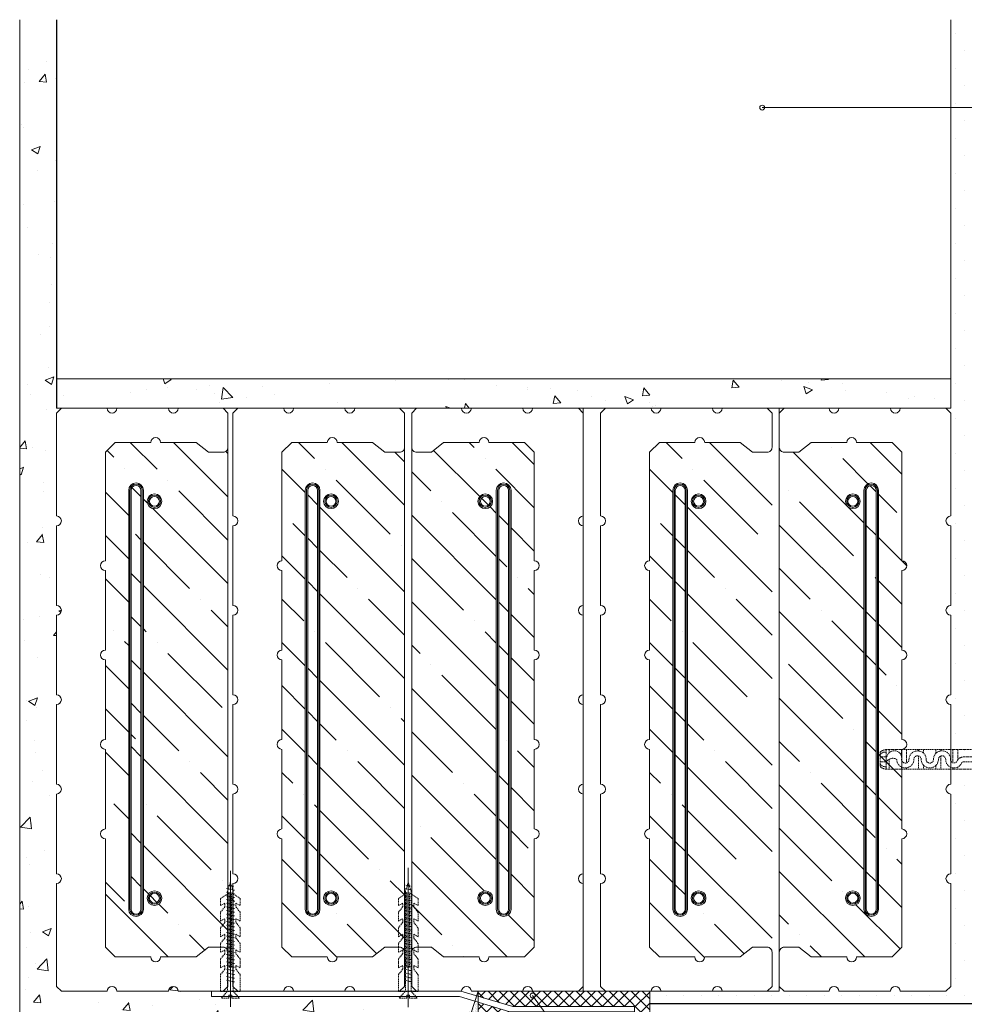
# Model space of a CAD drawing. Units: inches. Extents: x 6243 to 8343, y -33 to 2937.
# Drawn here: x 7025 to 7411, y 2185 to 2586 of the extents above; entities that cross this region are included whole.
import ezdxf

# ---------------------------------------------------------------- set-up
doc = ezdxf.new("R2010")
doc.units = ezdxf.units.IN
doc.header["$MEASUREMENT"] = 0
doc.linetypes.add('DASHED', pattern=[0.75, 0.5, -0.25])
doc.layers.add('Layer1', color=7, linetype='Continuous', lineweight=30)
doc.layers.add('Layer3', color=7, linetype='Continuous', lineweight=18)

msp = doc.modelspace()

# ---------------------------------------------------------------- hatches: boundary and pattern name
at = {"layer": 'Layer3'}
h = msp.add_hatch(dxfattribs=at)
h.set_pattern_fill('AR-CONC', color=256, scale=0.2, style=0)
h.set_pattern_definition([(50, (8342.686, 5567.01), (36.43693, -3.18782), [3.81, -41.91]), (355, (8342.686, 5567.01), (-7.04857, 38.21133), [3.048, -33.528]), (100.451, (8345.722, 5566.746), (29.3885, 35.02334), [3.238, -35.618]), (46.1842, (8342.686, 5577.17), (54.2158, -8.40847), [5.715, -62.865]), (96.6356, (8347.204, 5576.47), (47.48085, 49.4851), [4.857, -53.427]), (351.184, (8342.686, 5577.17), (47.4809, 49.485), [4.572, -50.292]), (21, (8347.766, 5574.63), (30.32298, -20.4531), [3.81, -41.91]), (326, (8347.766, 5574.63), (12.3604, 36.8376), [3.048, -33.528]), (71.4514, (8350.293, 5572.927), (42.6833, 16.38457), [3.238, -35.618]), (37.5, (8342.686, 5567.011), (0.61772, 16.91101), [0, -33.1216, 0, -34.036, 0, -33.655]), (7.5, (8342.686, 5567.011), (13.36393, 20.036115), [0, -19.4056, 0, -32.3596, 0, -12.827]), (327.5, (8331.357, 5567.011), (27.11812, -1.14575), [0, -12.7, 0, -39.624, 0, -52.578]), (317.5, (8326.277, 5567.011), (29.62584, 5.0853), [0, -16.51, 0, -26.3144, 0, -37.338])])
h.paths.add_polyline_path([(7040.04, 2270.41, 1), (7040.04, 2274.41), (7040.04, 2306.91, 1), (7040.04, 2310.91), (7040.04, 2343.41, 1), (7040.04, 2347.41), (7040.04, 2377.41), (7040.04, 2379.91, 1), (7040.04, 2383.91), (7040.04, 2386.41), (7040.04, 2425.91), (7042.04, 2427.91), (7040.04, 2427.91), (7040.04, 2439.91), (7040.04, 2586.47), (7025.04, 2586.47), (7025.04, 2174.91), (7207.2, 2174.91), (7210.81, 2185.84), (7204.53, 2187.75), (7186.69, 2187.75), (7187.26, 2187.1), (7184.16, 2187.1), (7184.16, 2187.75), (7183.02, 2187.75), (7183.02, 2187.1), (7179.92, 2187.08), (7180.5, 2187.75), (7114.11, 2187.75), (7114.68, 2187.1), (7111.57, 2187.1), (7111.57, 2187.75), (7110.43, 2187.75), (7110.43, 2187.1), (7107.34, 2187.08), (7107.92, 2187.75), (7103.32, 2187.75), (7103.32, 2189.91), (7089.71, 2189.91, 1), (7085.71, 2189.91), (7064.71, 2189.91, 1), (7060.71, 2189.91), (7042.04, 2189.91), (7040.04, 2191.91), (7040.04, 2233.91, 1), (7040.04, 2237.91)])
h = msp.add_hatch(dxfattribs=at)
h.set_pattern_fill('DOTS', color=256, scale=4.5, style=0)
h.set_pattern_definition([(0, (8342.686, 5567.011), (3.571875, 7.14375), [0, -7.14375])])
h.paths.add_polyline_path([(7416.17, 2586.47), (7405.04, 2586.47), (7405.04, 2439.91), (7405.04, 2427.91), (7403.04, 2427.91), (7405.04, 2425.91), (7405.04, 2386.41), (7405.04, 2383.91, 1), (7405.04, 2379.91), (7405.04, 2377.41), (7405.04, 2347.41, 1), (7405.04, 2343.41), (7405.04, 2310.91, 1), (7405.04, 2306.91), (7405.04, 2274.41, 1), (7405.04, 2270.41), (7405.04, 2237.91, 1), (7405.04, 2233.91), (7405.04, 2191.91), (7403.04, 2189.91), (7384.36, 2189.91, 1), (7380.36, 2189.91), (7359.37, 2189.91, 1), (7355.37, 2189.91), (7337.04, 2189.91), (7335.04, 2191.91), (7335.04, 2189.91), (7282.16, 2189.91), (7282.16, 2184.91), (7416.17, 2184.91)])
h = msp.add_hatch(dxfattribs=at)
h.set_pattern_fill('AR-CONC', color=256, scale=0.2, style=0)
h.set_pattern_definition([(50, (8362.686, 5567.01), (36.43693, -3.18782), [3.81, -41.91]), (355, (8362.686, 5567.01), (-7.04857, 38.21133), [3.048, -33.528]), (100.451, (8365.722, 5566.746), (29.3885, 35.02334), [3.238, -35.618]), (46.1842, (8362.686, 5577.17), (54.2158, -8.40847), [5.715, -62.865]), (96.6356, (8367.204, 5576.47), (47.48085, 49.4851), [4.857, -53.427]), (351.184, (8362.686, 5577.17), (47.4809, 49.485), [4.572, -50.292]), (21, (8367.766, 5574.63), (30.32298, -20.4531), [3.81, -41.91]), (326, (8367.766, 5574.63), (12.3604, 36.8376), [3.048, -33.528]), (71.4514, (8370.293, 5572.927), (42.6833, 16.38457), [3.238, -35.618]), (37.5, (8362.686, 5567.011), (0.61772, 16.91101), [0, -33.1216, 0, -34.036, 0, -33.655]), (7.5, (8362.686, 5567.011), (13.36393, 20.036115), [0, -19.4056, 0, -32.3596, 0, -12.827]), (327.5, (8351.357, 5567.011), (27.11812, -1.14575), [0, -12.7, 0, -39.624, 0, -52.578]), (317.5, (8346.277, 5567.011), (29.62584, 5.0853), [0, -16.51, 0, -26.3144, 0, -37.338])])
h.paths.add_polyline_path([(7551.17, 2586.47), (7536.17, 2586.47), (7536.17, 2184.91), (7536.17, 2144.91), (7312.16, 2144.91), (7312.16, 2142.91), (7304.16, 2142.91), (7304.16, 2131.91), (7312.16, 2131.91), (7312.16, 2129.91), (7536.46, 2129.91), (7536.46, 2141.21), (7537.46, 2141.21), (7537.46, 2141.71), (7536.96, 2141.71), (7536.96, 2123.59, 1), (7539.21, 2123.59), (7539.21, 2124.91), (7551.17, 2124.91)])
at = {"layer": 'Layer3', "linetype": 'Continuous'}
h = msp.add_hatch(dxfattribs=at)
h.set_pattern_fill('AR-CONC', color=256, scale=0.2, style=0)
h.set_pattern_definition([(130, (8155.517, 2697.617), (-36.4369, -3.1878), [3.81, -41.91]), (185, (8155.517, 2697.617), (7.0486, 38.2113), [3.048, -33.528]), (79.549, (8152.48, 2697.35), (-29.3885, 35.0233), [3.238, -35.618]), (133.816, (8155.517, 2707.777), (-54.2158, -8.4085), [5.715, -62.865]), (83.3644, (8151, 2707.076), (-47.4808, 49.485), [4.857, -53.427]), (188.816, (8155.517, 2707.777), (-47.481, 49.485), [4.572, -50.292]), (159, (8150.437, 2705.237), (-30.323, -20.4531), [3.81, -41.91]), (214, (8150.437, 2705.237), (-12.3604, 36.8376), [3.048, -33.528]), (108.5486, (8147.91, 2703.532), (-42.6833, 16.3846), [3.238, -35.618]), (142.5, (8155.517, 2697.617), (-0.61772, 16.91101), [0, -33.1216, 0, -34.036, 0, -33.655]), (172.5, (8155.517, 2697.617), (-13.36393, 20.03611), [0, -19.4056, 0, -32.3596, 0, -12.827]), (212.5, (8166.845, 2697.617), (-27.11812, -1.14575), [0, -12.7, 0, -39.624, 0, -52.578]), (222.5, (8171.925, 2697.617), (-29.62584, 5.0853), [0, -16.51, 0, -26.3144, 0, -37.338])])
h.paths.add_polyline_path([(7040.04, 2427.91), (7040.04, 2439.91), (7405.04, 2439.91), (7405.04, 2427.91)])
h = msp.add_hatch(dxfattribs=at)
h.set_pattern_fill('DOTS', color=256, scale=10, angle=90, style=0)
h.set_pattern_definition([(90, (6672.7608, 2155.5783), (-0.625, 0.3125), [0, -0.625])])
h.paths.add_polyline_path([(7207.2, 2174.91), (7212.16, 2172.72), (7212.16, 2174.91), (7212.16, 2189.91)])
at = {"layer": 'Layer3'}
h = msp.add_hatch(dxfattribs=at)
h.set_pattern_fill('ANSI37', color=256, angle=90, style=0)
h.set_pattern_definition([(135, (8342.6858, 5567.0113), (-2.245064, -2.245064), []), (225, (8342.6858, 5567.0113), (2.245064, -2.245064), [])])
h.paths.add_polyline_path([(7282.16, 2189.91), (7220.16, 2189.91), (7212.16, 2189.91), (7212.16, 2187.81), (7226.3, 2183.64), (7276, 2183.64), (7276, 2181.48), (7243.76, 2181.48), (7243.76, 2176.51), (7243.83, 2176.31), (7244.01, 2176.15), (7244.22, 2176.09), (7249.86, 2176.09), (7249.86, 2178.59), (7253.29, 2178.59), (7254.16, 2177.09), (7254.16, 2176.09), (7252.36, 2176.09), (7252.36, 2171.39), (7270.66, 2171.39), (7270.66, 2176.09), (7269.26, 2176.09), (7269.26, 2177.09), (7270.12, 2178.59), (7273.16, 2178.59), (7273.16, 2171.39), (7279.16, 2171.39), (7279.16, 2176.09), (7277.66, 2176.09), (7277.66, 2179.09), (7282.16, 2179.09), (7282.16, 2184.91), (7282.16, 2184.91)])
h.paths.add_polyline_path([(7237.84, 2181.48), (7225.1, 2181.48), (7212.16, 2185.43), (7212.16, 2179.09), (7216.66, 2179.09), (7216.66, 2176.09), (7215.16, 2176.09), (7215.16, 2171.39), (7221.16, 2171.39), (7221.16, 2178.59), (7224.19, 2178.59), (7225.06, 2177.09), (7225.06, 2176.09), (7223.66, 2176.09), (7223.66, 2171.39), (7229.16, 2171.39), (7229.16, 2178.59), (7232.19, 2178.59), (7233.06, 2177.09), (7233.06, 2176.09), (7237.38, 2176.09), (7237.59, 2176.15), (7237.77, 2176.31), (7237.84, 2176.51)], flags=16)

# ---------------------------------------------------------------- linework, layer by layer
at = {"layer": 'Layer1'}
for p, q in [((7040.04, 2586.47), (7040.04, 2439.91)), ((7040.04, 2439.91), (7040.04, 2427.91)), ((7282.16, 2184.91), (7516.17, 2184.91))]:
    msp.add_line(p, q, dxfattribs=at)
at = {"layer": 'Layer3'}
for p, q in [((7025.04, 2586.47), (7025.04, 2174.91)), ((7405.04, 2586.47), (7405.04, 2439.91)), ((7573.32, 2550.59), (7328.06, 2550.59)), ((7405.04, 2439.91), (7040.04, 2439.91)), ((7405.04, 2439.91), (7040.04, 2439.91)), ((7405.04, 2427.91), (7405.04, 2439.91)), ((7241.51, 2435.81), (7241.51, 2435.81)), ((7405.04, 2427.91), (7040.04, 2427.91)), ((7255.04, 2189.91), (7255.04, 2427.91)), ((7255.04, 2427.91), (7335.04, 2427.91)), ((7335.04, 2189.91), (7335.04, 2427.91)), ((7081.09, 2402.96), (7070.14, 2413.91)), ((7110.04, 2391.69), (7087.81, 2413.91)), ((7110.04, 2411.91), (7110.04, 2205.91)), ((7145.35, 2407.38), (7138.81, 2413.91)), ((7182.08, 2388.32), (7156.49, 2413.91)), ((7182.08, 2411.91), (7182.08, 2205.91)), ((7185.04, 2411.91), (7185.04, 2205.91)), ((7210.51, 2411.8), (7208.4, 2413.91)), ((7235.04, 2404.95), (7226.08, 2413.91)), ((7295.35, 2407.38), (7288.81, 2413.91)), ((7332.08, 2388.32), (7306.49, 2413.91)), ((7335.04, 2411.91), (7335.04, 2205.91)), ((7356.49, 2411.8), (7356.49, 2411.8)), ((7385.04, 2400.93), (7372.06, 2413.91)), ((7063.41, 2407.87), (7060.71, 2410.58)), ((7110.04, 2409.36), (7109.15, 2410.25)), ((7182.08, 2406), (7178.17, 2409.91)), ((7212.77, 2391.87), (7193.97, 2410.66)), ((7214.93, 2407.38), (7214.93, 2407.38)), ((7369.54, 2381.07), (7340.7, 2409.91)), ((7371.2, 2397.09), (7360.91, 2407.38)), ((7067.83, 2403.45), (7067.83, 2403.45)), ((7141.58, 2393.47), (7132.08, 2402.96)), ((7149.77, 2402.96), (7149.77, 2402.96)), ((7192.84, 2394.12), (7185.04, 2401.92)), ((7235.04, 2387.27), (7219.35, 2402.96)), ((7291.58, 2393.47), (7282.08, 2402.96)), ((7299.77, 2402.96), (7299.77, 2402.96)), ((7074.54, 2391.83), (7070.86, 2395.51)), ((7085.51, 2398.54), (7085.51, 2398.54)), ((7176.28, 2376.44), (7154.19, 2398.54)), ((7326.28, 2376.44), (7304.19, 2398.54)), ((7374.54, 2393.75), (7371.96, 2396.33)), ((7069.54, 2384.07), (7060.04, 2393.57)), ((7069.54, 2394.41), (7069.54, 2223.41)), ((7070.04, 2394.41), (7070.04, 2223.41)), ((7070.54, 2394.41), (7070.54, 2223.41)), ((7074.54, 2223.41), (7074.54, 2394.41)), ((7075.04, 2223.41), (7075.04, 2394.41)), ((7075.54, 2223.41), (7075.54, 2394.41)), ((7110.04, 2374.01), (7089.93, 2394.12)), ((7141.58, 2394.41), (7141.58, 2223.41)), ((7142.08, 2394.41), (7142.08, 2223.41)), ((7142.58, 2394.41), (7142.58, 2223.41)), ((7146.58, 2388.47), (7142.58, 2392.47)), ((7146.58, 2223.41), (7146.58, 2394.41)), ((7147.08, 2223.41), (7147.08, 2394.41)), ((7147.58, 2223.41), (7147.58, 2394.41)), ((7216.29, 2388.35), (7213.48, 2391.16)), ((7219.54, 2223.41), (7219.54, 2394.41)), ((7220.04, 2223.41), (7220.04, 2394.41)), ((7220.54, 2223.41), (7220.54, 2394.41)), ((7224.54, 2394.41), (7224.54, 2223.41)), ((7225.04, 2394.41), (7225.04, 2223.41)), ((7225.54, 2394.41), (7225.54, 2223.41)), ((7291.58, 2394.41), (7291.58, 2223.41)), ((7292.08, 2394.41), (7292.08, 2223.41)), ((7292.58, 2394.41), (7292.58, 2223.41)), ((7296.58, 2388.47), (7292.58, 2392.47)), ((7296.58, 2223.41), (7296.58, 2394.41)), ((7297.08, 2223.41), (7297.08, 2394.41)), ((7297.58, 2223.41), (7297.58, 2394.41)), ((7338.82, 2394.12), (7338.82, 2394.12)), ((7369.54, 2223.41), (7369.54, 2394.41)), ((7370.04, 2223.41), (7370.04, 2394.41)), ((7370.54, 2223.41), (7370.54, 2394.41)), ((7374.54, 2394.41), (7374.54, 2223.41)), ((7375.04, 2394.41), (7375.04, 2223.41)), ((7375.54, 2394.41), (7375.54, 2223.41)), ((7383.01, 2385.28), (7375.54, 2392.75)), ((7077.11, 2389.26), (7075.54, 2390.83)), ((7182.08, 2352.96), (7147.58, 2387.47)), ((7197.26, 2389.7), (7197.26, 2389.7)), ((7219.54, 2385.09), (7217, 2387.64)), ((7332.08, 2352.96), (7297.58, 2387.47)), ((7365.33, 2367.6), (7343.23, 2389.7)), ((7110.04, 2356.33), (7079.39, 2386.98)), ((7132.09, 2385.28), (7132.09, 2385.28)), ((7219.54, 2349.74), (7185.04, 2384.24)), ((7219.54, 2367.42), (7201.68, 2385.28)), ((7224.54, 2380.09), (7220.54, 2384.09)), ((7282.09, 2385.28), (7282.09, 2385.28)), ((7141.58, 2375.79), (7136.51, 2380.86)), ((7291.58, 2375.79), (7286.51, 2380.86)), ((7369.54, 2345.72), (7335.04, 2380.22)), ((7374.54, 2376.07), (7370.54, 2380.07)), ((7069.54, 2366.39), (7060.04, 2375.89)), ((7074.54, 2374.16), (7072.25, 2376.44)), ((7235.04, 2369.6), (7225.54, 2379.09)), ((7094.35, 2354.35), (7075.54, 2373.16)), ((7146.58, 2370.79), (7142.58, 2374.79)), ((7180.7, 2372.02), (7180.7, 2372.02)), ((7296.58, 2370.79), (7292.58, 2374.79)), ((7387.04, 2363.58), (7375.54, 2375.07)), ((7141.58, 2358.11), (7132.08, 2367.61)), ((7158.61, 2358.76), (7147.58, 2369.79)), ((7291.58, 2358.11), (7282.08, 2367.61)), ((7308.61, 2358.76), (7297.58, 2369.79)), ((7206.1, 2345.51), (7185.04, 2366.56)), ((7223.77, 2363.18), (7220.54, 2366.42)), ((7074.54, 2356.48), (7070.54, 2360.48)), ((7347.65, 2349.93), (7335.04, 2362.54)), ((7069.54, 2348.72), (7060.04, 2358.21)), ((7110.04, 2320.98), (7075.54, 2355.48)), ((7146.58, 2353.11), (7142.58, 2357.11)), ((7228.19, 2358.76), (7228.19, 2358.76)), ((7296.58, 2353.11), (7292.58, 2357.11)), ((7374.54, 2358.39), (7374.17, 2358.76)), ((7385.04, 2347.9), (7375.54, 2357.39)), ((7182.08, 2317.61), (7147.58, 2352.11)), ((7163.03, 2354.35), (7163.03, 2354.35)), ((7235.04, 2351.92), (7232.61, 2354.35)), ((7332.08, 2317.61), (7297.58, 2352.11)), ((7313.03, 2354.35), (7313.03, 2354.35)), ((7098.77, 2349.93), (7098.77, 2349.93)), ((7140.93, 2341.09), (7132.08, 2349.93)), ((7182.08, 2335.29), (7167.45, 2349.93)), ((7219.54, 2314.38), (7185.04, 2348.89)), ((7224.54, 2344.74), (7220.54, 2348.74)), ((7290.93, 2341.09), (7282.08, 2349.93)), ((7332.08, 2335.29), (7317.45, 2349.93)), ((7110.04, 2338.65), (7103.19, 2345.51)), ((7235.04, 2334.24), (7225.54, 2343.74)), ((7369.54, 2310.36), (7335.04, 2344.86)), ((7352.07, 2345.51), (7352.07, 2345.51)), ((7374.54, 2340.72), (7370.54, 2344.72)), ((7074.54, 2338.8), (7070.54, 2342.8)), ((7210.51, 2341.09), (7210.51, 2341.09)), ((7369.54, 2328.04), (7356.49, 2341.09)), ((7385.04, 2330.22), (7375.54, 2339.72)), ((7063.41, 2337.16), (7063.41, 2337.16)), ((7076.67, 2336.67), (7075.54, 2337.8)), ((7145.35, 2336.67), (7145.35, 2336.67)), ((7219.54, 2332.06), (7214.93, 2336.67)), ((7295.35, 2336.67), (7295.35, 2336.67)), ((7069.54, 2331.04), (7067.83, 2332.74)), ((7081.09, 2332.25), (7081.09, 2332.25)), ((7141.58, 2322.76), (7132.08, 2332.25)), ((7171.86, 2310.15), (7149.77, 2332.25)), ((7188.42, 2327.83), (7185.04, 2331.21)), ((7224.54, 2327.06), (7220.54, 2331.06)), ((7291.58, 2322.76), (7282.08, 2332.25)), ((7321.86, 2310.15), (7299.77, 2332.25)), ((7107.61, 2305.73), (7085.51, 2327.83)), ((7374.54, 2323.04), (7370.54, 2327.04)), ((7069.54, 2313.36), (7060.04, 2322.86)), ((7074.54, 2321.12), (7070.54, 2325.12)), ((7192.84, 2323.41), (7192.84, 2323.41)), ((7235.04, 2316.56), (7225.54, 2326.06)), ((7360.91, 2301.31), (7338.82, 2323.41)), ((7110.04, 2285.62), (7075.54, 2320.12)), ((7146.58, 2317.76), (7142.58, 2321.76)), ((7219.35, 2296.89), (7197.26, 2318.99)), ((7296.58, 2317.76), (7292.58, 2321.76)), ((7378.59, 2318.99), (7375.54, 2322.04)), ((7182.08, 2282.25), (7147.58, 2316.76)), ((7332.08, 2282.25), (7297.58, 2316.76)), ((7141.58, 2305.08), (7132.09, 2314.57)), ((7219.54, 2279.03), (7185.04, 2313.53)), ((7224.54, 2309.38), (7220.54, 2313.38)), ((7291.58, 2305.08), (7282.09, 2314.57)), ((7383.01, 2314.57), (7383.01, 2314.57)), ((7074.54, 2303.45), (7070.54, 2307.45)), ((7235.04, 2298.89), (7225.54, 2308.38)), ((7369.54, 2275.01), (7335.04, 2309.51)), ((7374.54, 2305.36), (7370.54, 2309.36)), ((7069.54, 2295.68), (7060.04, 2305.18)), ((7146.58, 2300.08), (7142.58, 2304.08)), ((7176.28, 2305.73), (7176.28, 2305.73)), ((7296.58, 2300.08), (7292.58, 2304.08)), ((7385.04, 2294.86), (7375.54, 2304.36)), ((7089.93, 2288.05), (7075.54, 2302.45)), ((7154.19, 2292.47), (7147.58, 2299.08)), ((7182.08, 2299.93), (7180.7, 2301.31)), ((7304.19, 2292.47), (7297.58, 2299.08)), ((7141.58, 2287.4), (7132.08, 2296.9)), ((7201.68, 2279.21), (7185.04, 2295.85)), ((7291.58, 2287.4), (7282.08, 2296.9)), ((7365.33, 2296.89), (7365.33, 2296.89)), ((7072.25, 2292.97), (7070.54, 2294.68)), ((7223.77, 2292.47), (7223.77, 2292.47)), ((7343.23, 2283.63), (7335.04, 2291.83)), ((7374.54, 2287.68), (7370.54, 2291.68)), ((7069.54, 2278.01), (7060.04, 2287.5)), ((7074.54, 2285.77), (7070.54, 2289.77)), ((7158.61, 2288.05), (7158.61, 2288.05)), ((7235.04, 2281.21), (7228.19, 2288.05)), ((7308.61, 2288.05), (7308.61, 2288.05)), ((7385.04, 2277.19), (7375.54, 2286.68)), ((7110.04, 2250.27), (7075.54, 2284.77)), ((7094.35, 2283.63), (7094.35, 2283.63)), ((7146.58, 2282.4), (7142.58, 2286.4)), ((7182.08, 2264.58), (7163.03, 2283.63)), ((7296.58, 2282.4), (7292.58, 2286.4)), ((7332.08, 2264.58), (7313.03, 2283.63)), ((7110.04, 2267.94), (7098.77, 2279.21)), ((7136.51, 2274.8), (7132.08, 2279.22)), ((7182.08, 2246.9), (7147.58, 2281.4)), ((7286.51, 2274.8), (7282.08, 2279.22)), ((7332.08, 2246.9), (7297.58, 2281.4)), ((7347.65, 2279.21), (7347.65, 2279.21)), ((7219.54, 2243.67), (7185.04, 2278.18)), ((7206.1, 2274.8), (7206.1, 2274.8)), ((7224.54, 2274.03), (7220.54, 2278.03)), ((7369.54, 2257.33), (7352.07, 2274.8)), ((7235.04, 2263.53), (7225.54, 2273.03)), ((7369.54, 2239.65), (7335.04, 2274.15)), ((7374.54, 2270.01), (7370.54, 2274.01)), ((7140.93, 2270.38), (7140.93, 2270.38)), ((7219.54, 2261.35), (7210.51, 2270.38)), ((7290.93, 2270.38), (7290.93, 2270.38)), ((7385.04, 2259.51), (7375.54, 2269.01)), ((7069.54, 2260.33), (7063.41, 2266.45)), ((7076.67, 2265.96), (7076.67, 2265.96)), ((7146.58, 2264.72), (7145.35, 2265.96)), ((7167.45, 2243.86), (7147.58, 2263.72)), ((7296.58, 2264.72), (7295.35, 2265.96)), ((7317.45, 2243.86), (7297.58, 2263.72)), ((7103.19, 2239.44), (7081.09, 2261.54)), ((7141.58, 2252.04), (7132.08, 2261.54)), ((7224.54, 2256.35), (7220.54, 2260.35)), ((7291.58, 2252.04), (7282.08, 2261.54)), ((7188.42, 2257.12), (7188.42, 2257.12)), ((7232.61, 2248.28), (7225.54, 2255.35)), ((7356.49, 2235.02), (7335.04, 2256.48)), ((7374.17, 2252.7), (7370.54, 2256.33)), ((7074.54, 2250.41), (7070.54, 2254.41)), ((7146.58, 2247.04), (7142.58, 2251.04)), ((7214.65, 2230.89), (7192.84, 2252.7)), ((7296.58, 2247.04), (7292.58, 2251.04)), ((7110.04, 2214.91), (7075.54, 2249.41)), ((7378.59, 2248.28), (7378.59, 2248.28)), ((7141.58, 2234.37), (7132.08, 2243.87)), ((7182.08, 2211.54), (7147.58, 2246.04)), ((7223.95, 2203.91), (7185.04, 2242.82)), ((7224.54, 2238.67), (7220.54, 2242.67)), ((7291.58, 2234.37), (7282.08, 2243.87)), ((7332.08, 2211.54), (7297.58, 2246.04)), ((7385.04, 2241.83), (7383.01, 2243.86)), ((7111.01, 2239.08), (7111.01, 2183.55)), ((7171.86, 2239.44), (7171.86, 2239.44)), ((7183.59, 2240.29), (7183.59, 2183.42)), ((7369.92, 2203.91), (7335.04, 2238.8)), ((7374.54, 2234.65), (7370.54, 2238.65)), ((7067.83, 2226.68), (7060.04, 2234.47)), ((7074.54, 2232.73), (7070.54, 2236.73)), ((7107.61, 2235.02), (7107.61, 2235.02)), ((7182.08, 2229.22), (7176.28, 2235.02)), ((7235.04, 2228.18), (7225.54, 2237.67)), ((7077.6, 2229.67), (7075.54, 2231.73)), ((7146.58, 2229.37), (7142.58, 2233.37)), ((7296.58, 2229.37), (7292.58, 2233.37)), ((7360.91, 2230.6), (7360.91, 2230.6)), ((7385.04, 2224.15), (7375.54, 2233.65)), ((7085.68, 2203.91), (7060.04, 2229.55)), ((7081.07, 2226.2), (7078.32, 2228.95)), ((7112.71, 2226.53), (7110.87, 2228.37)), ((7085.51, 2221.76), (7081.79, 2225.48)), ((7154.57, 2203.7), (7132.08, 2226.19)), ((7197.26, 2212.92), (7185.04, 2225.14)), ((7219.35, 2226.18), (7219.35, 2226.18)), ((7304.57, 2203.7), (7282.08, 2226.19)), ((7365.54, 2225.98), (7365.33, 2226.18)), ((7384.32, 2207.19), (7366.32, 2225.2)), ((7154.19, 2221.76), (7154.19, 2221.76)), ((7235.04, 2210.5), (7224.44, 2221.09)), ((7304.19, 2221.76), (7304.19, 2221.76)), ((7338.82, 2217.34), (7335.04, 2221.12)), ((7089.93, 2217.34), (7089.93, 2217.34)), ((7170.73, 2205.22), (7158.61, 2217.34)), ((7320.73, 2205.22), (7308.61, 2217.34)), ((7100.55, 2206.72), (7094.35, 2212.92)), ((7343.23, 2212.92), (7343.23, 2212.92)), ((7132.09, 2208.5), (7132.08, 2208.51)), ((7185.42, 2207.08), (7185.04, 2207.46)), ((7201.68, 2208.5), (7201.68, 2208.5)), ((7282.09, 2208.5), (7282.08, 2208.51)), ((7352.25, 2203.91), (7347.65, 2208.5)), ((7136.51, 2204.08), (7136.51, 2204.08)), ((7206.27, 2203.91), (7206.1, 2204.08)), ((7286.51, 2204.08), (7286.51, 2204.08)), ((7212.16, 2189.91), (7207.2, 2174.91)), ((7212.16, 2174.91), (7212.16, 2189.91)), ((7212.16, 2174.91), (7212.16, 2189.91)), ((7212.16, 2172.72), (7212.16, 2189.91)), ((7220.16, 2189.91), (7282.16, 2189.91)), ((7234.36, 2188.19), (7347.87, 2031.81)), ((7335.04, 2189.91), (7255.04, 2189.91)), ((7282.16, 2179.09), (7282.16, 2189.91)), ((7282.16, 2164.91), (7282.16, 2184.91))]:
    msp.add_line(p, q, dxfattribs=at)
at = {"layer": 'Layer3', "linetype": 'DASHED'}
for p, q in [((7376.17, 2287.55), (7376.17, 2281.55)), ((7522.17, 2288.59), (7378.67, 2288.55)), ((7378.67, 2288.55), (7378.67, 2280.55)), ((7379.9, 2288.55), (7379.9, 2287.3)), ((7384.9, 2288.55), (7384.9, 2285.79)), ((7386.9, 2288.55), (7386.9, 2283.12)), ((7391.9, 2288.55), (7391.9, 2288.03)), ((7393.9, 2288.55), (7393.9, 2287.05)), ((7398.9, 2288.55), (7398.9, 2286.95)), ((7400.9, 2288.55), (7400.9, 2288.54)), ((7400.94, 2288.55), (7400.9, 2288.55)), ((7400.9, 2288.55), (7400.9, 2288.01)), ((7400.9, 2288.54), (7400.91, 2288.54)), ((7400.94, 2288.53), (7400.9, 2288.53)), ((7400.9, 2288.52), (7400.9, 2288.51)), ((7400.94, 2288.52), (7400.9, 2288.52)), ((7400.9, 2288.52), (7400.94, 2288.52)), ((7400.9, 2288.51), (7400.94, 2288.51)), ((7400.9, 2288.49), (7400.9, 2288.48)), ((7400.92, 2288.49), (7400.9, 2288.49)), ((7400.9, 2288.48), (7400.94, 2288.48)), ((7400.9, 2288.46), (7400.9, 2288.47)), ((7400.92, 2288.47), (7400.9, 2288.47)), ((7400.94, 2288.45), (7400.9, 2288.45)), ((7400.92, 2288.44), (7400.9, 2288.44)), ((7400.9, 2288.43), (7400.9, 2288.44)), ((7400.92, 2288.43), (7400.9, 2288.43)), ((7400.9, 2288.42), (7400.92, 2288.42)), ((7400.94, 2288.41), (7400.9, 2288.41)), ((7400.91, 2288.46), (7400.91, 2288.47)), ((7400.91, 2288.46), (7400.92, 2288.46)), ((7400.92, 2288.52), (7400.92, 2288.53)), ((7400.92, 2288.48), (7400.92, 2288.49)), ((7400.92, 2288.46), (7400.92, 2288.47)), ((7400.92, 2288.44), (7400.92, 2288.45)), ((7400.92, 2288.43), (7400.92, 2288.44)), ((7400.93, 2288.54), (7400.94, 2288.54)), ((7400.93, 2288.42), (7400.94, 2288.42)), ((7400.94, 2288.54), (7400.94, 2288.55)), ((7400.94, 2288.52), (7400.94, 2288.53)), ((7400.94, 2288.51), (7400.94, 2288.52)), ((7400.94, 2288.4), (7400.94, 2288.4)), ((7400.95, 2288.4), (7400.94, 2288.4)), ((7400.94, 2288.4), (7400.94, 2288.4)), ((7400.95, 2288.4), (7400.94, 2288.4)), ((7400.95, 2288.4), (7400.95, 2288.4)), ((7405.9, 2288.55), (7405.9, 2283.15)), ((7407.9, 2288.55), (7407.9, 2284.4)), ((7376.17, 2285.55), (7378.95, 2285.55)), ((7376.17, 2283.55), (7378.77, 2283.55)), ((7378.67, 2286.23), (7378.67, 2282.79)), ((7378.67, 2286.23), (7378.67, 2282.79)), ((7379.9, 2284.63), (7379.9, 2280.55)), ((7391.9, 2285.98), (7391.9, 2280.55)), ((7400.9, 2285.95), (7400.9, 2280.55)), ((7410.37, 2283.56), (7419.9, 2283.56)), ((7410.53, 2285.55), (7419.9, 2285.55)), ((7522.17, 2280.59), (7378.67, 2280.55)), ((7384.9, 2281.42), (7384.9, 2280.55)), ((7386.9, 2281.08), (7386.9, 2280.55)), ((7393.9, 2282.16), (7393.9, 2280.55)), ((7398.9, 2282.06), (7398.9, 2280.55)), ((7405.9, 2281.11), (7405.9, 2280.55)), ((7407.9, 2281.48), (7407.9, 2280.55)), ((7109.38, 2231.88), (7112.64, 2231.17)), ((7110, 2233.2), (7112.28, 2232.73)), ((7181.96, 2231.88), (7185.22, 2231.17)), ((7182.59, 2233.2), (7184.86, 2232.73)), ((7109.38, 2230.38), (7112.64, 2229.67)), ((7109.38, 2228.88), (7112.64, 2228.17)), ((7109.38, 2227.38), (7112.64, 2226.67)), ((7181.96, 2230.38), (7185.22, 2229.67)), ((7181.96, 2228.88), (7185.22, 2228.17)), ((7181.96, 2227.38), (7185.22, 2226.67)), ((7109.38, 2225.88), (7112.64, 2225.17)), ((7109.38, 2224.38), (7112.64, 2223.67)), ((7109.38, 2222.88), (7112.64, 2222.17)), ((7181.96, 2225.88), (7185.22, 2225.17)), ((7181.96, 2224.38), (7185.22, 2223.67)), ((7181.96, 2222.88), (7185.22, 2222.17)), ((7109.38, 2221.38), (7112.64, 2220.67)), ((7109.38, 2219.88), (7112.64, 2219.17)), ((7109.38, 2218.38), (7112.64, 2217.67)), ((7181.96, 2221.38), (7185.22, 2220.67)), ((7181.96, 2219.88), (7185.22, 2219.17)), ((7181.96, 2218.38), (7185.22, 2217.67)), ((7109.38, 2216.88), (7112.64, 2216.17)), ((7109.38, 2215.38), (7112.64, 2214.67)), ((7181.96, 2216.88), (7185.22, 2216.17)), ((7181.96, 2215.38), (7185.22, 2214.67)), ((7109.38, 2213.88), (7112.64, 2213.17)), ((7109.38, 2212.47), (7112.64, 2211.76)), ((7109.38, 2210.97), (7112.64, 2210.26)), ((7181.96, 2213.88), (7185.22, 2213.17)), ((7181.96, 2212.47), (7185.22, 2211.76)), ((7181.96, 2210.97), (7185.22, 2210.26)), ((7109.38, 2209.47), (7112.64, 2208.76)), ((7109.38, 2207.97), (7112.64, 2207.26)), ((7109.38, 2206.47), (7112.64, 2205.76)), ((7181.96, 2209.47), (7185.22, 2208.76)), ((7181.96, 2207.97), (7185.22, 2207.26)), ((7181.96, 2206.47), (7185.22, 2205.76)), ((7109.38, 2204.97), (7112.64, 2204.26)), ((7109.38, 2203.42), (7112.64, 2202.71)), ((7181.96, 2204.97), (7185.22, 2204.26)), ((7181.96, 2203.42), (7185.22, 2202.71)), ((7109.38, 2201.92), (7112.64, 2201.21)), ((7109.38, 2200.42), (7112.64, 2199.71)), ((7109.38, 2198.92), (7112.64, 2198.21)), ((7181.96, 2201.92), (7185.22, 2201.21)), ((7181.96, 2200.42), (7185.22, 2199.71)), ((7181.96, 2198.92), (7185.22, 2198.21)), ((7109.38, 2197.42), (7112.64, 2196.71)), ((7109.38, 2195.92), (7112.64, 2195.21)), ((7109.38, 2194.42), (7112.64, 2193.71)), ((7181.96, 2197.42), (7185.22, 2196.71)), ((7181.96, 2195.92), (7185.22, 2195.21)), ((7181.96, 2194.42), (7185.22, 2193.71)), ((7107.34, 2187.08), (7109.84, 2189.97)), ((7107.34, 2187.08), (7109.84, 2189.97)), ((7110.43, 2187.1), (7107.34, 2187.08)), ((7110.43, 2187.1), (7107.34, 2187.08)), ((7111.57, 2188.27), (7110.43, 2188.27)), ((7111.57, 2188.27), (7110.43, 2188.27)), ((7110.43, 2188.27), (7110.43, 2187.1)), ((7110.43, 2188.27), (7110.43, 2187.1)), ((7111.57, 2187.1), (7111.57, 2188.27)), ((7111.57, 2187.1), (7111.57, 2188.27)), ((7114.68, 2187.1), (7111.57, 2187.1)), ((7114.68, 2187.1), (7111.57, 2187.1)), ((7112.16, 2189.97), (7114.68, 2187.1)), ((7112.16, 2189.97), (7114.68, 2187.1)), ((7179.92, 2187.08), (7182.42, 2189.97)), ((7179.92, 2187.08), (7182.42, 2189.97)), ((7183.02, 2187.1), (7179.92, 2187.08)), ((7183.02, 2187.1), (7179.92, 2187.08)), ((7183.02, 2188.27), (7183.02, 2187.1)), ((7184.16, 2188.27), (7183.02, 2188.27)), ((7184.16, 2188.27), (7183.02, 2188.27)), ((7183.02, 2188.27), (7183.02, 2187.1)), ((7184.16, 2187.1), (7184.16, 2188.27)), ((7184.16, 2187.1), (7184.16, 2188.27)), ((7187.26, 2187.1), (7184.16, 2187.1)), ((7187.26, 2187.1), (7184.16, 2187.1)), ((7184.75, 2189.97), (7187.26, 2187.1)), ((7184.75, 2189.97), (7187.26, 2187.1))]:
    msp.add_line(p, q, dxfattribs=at)
at = {"layer": 'Layer3'}
for points in [[(7078.54, 2203.91), (7064.04, 2203.91), (7060.04, 2207.91), (7060.04, 2252.16, -1), (7060.04, 2256.16), (7060.04, 2288.66, -1), (7060.04, 2292.66), (7060.04, 2325.16, -1), (7060.04, 2329.16), (7060.04, 2361.66, -1), (7060.04, 2365.66), (7060.04, 2409.91), (7064.04, 2413.91), (7078.54, 2413.91, -1), (7082.54, 2413.91), (7097.04, 2413.91), (7102.04, 2409.91), (7108.04, 2409.91, 0.414214), (7110.04, 2411.91), (7110.04, 2425.91), (7108.04, 2427.91), (7089.71, 2427.91, -1), (7085.71, 2427.91), (7064.72, 2427.91, -1), (7060.72, 2427.91), (7042.04, 2427.91), (7040.04, 2425.91), (7040.04, 2386.41), (7040.04, 2383.91, -1), (7040.04, 2379.91), (7040.04, 2377.41), (7040.04, 2347.41, -1), (7040.04, 2343.41), (7040.04, 2310.91, -1), (7040.04, 2306.91), (7040.04, 2274.41, -1), (7040.04, 2270.41), (7040.04, 2237.91, -1), (7040.04, 2233.91), (7040.04, 2191.91), (7042.04, 2189.91), (7060.71, 2189.91, -1), (7064.71, 2189.91), (7085.71, 2189.91, -1), (7089.71, 2189.91), (7108.04, 2189.91), (7110.04, 2191.91), (7110.04, 2205.91, 0.414214), (7108.04, 2207.91), (7102.04, 2207.91), (7097.04, 2203.91), (7082.54, 2203.91, -1)], [(7150.58, 2203.91), (7136.08, 2203.91), (7132.08, 2207.91), (7132.08, 2252.16, -1), (7132.08, 2256.16), (7132.08, 2288.66, -1), (7132.08, 2292.66), (7132.08, 2325.16, -1), (7132.08, 2329.16), (7132.08, 2361.66, -1), (7132.08, 2365.66), (7132.08, 2409.91), (7136.08, 2413.91), (7150.58, 2413.91, -1), (7154.58, 2413.91), (7169.08, 2413.91), (7174.08, 2409.91), (7180.08, 2409.91, 0.414214), (7182.08, 2411.91), (7182.08, 2425.91), (7180.08, 2427.91), (7161.76, 2427.91, -1), (7157.76, 2427.91), (7136.77, 2427.91, -1), (7132.77, 2427.91), (7114.08, 2427.91), (7112.08, 2425.91), (7112.08, 2386.41), (7112.08, 2383.91, -1), (7112.08, 2379.91), (7112.08, 2377.41), (7112.08, 2347.41, -1), (7112.08, 2343.41), (7112.08, 2310.91, -1), (7112.08, 2306.91), (7112.08, 2274.41, -1), (7112.08, 2270.41), (7112.08, 2237.91, -1), (7112.08, 2233.91), (7112.08, 2191.91), (7114.08, 2189.91), (7132.76, 2189.91, -1), (7136.76, 2189.91), (7157.76, 2189.91, -1), (7161.76, 2189.91), (7180.08, 2189.91), (7182.08, 2191.91), (7182.08, 2205.91, 0.414214), (7180.08, 2207.91), (7174.08, 2207.91), (7169.08, 2203.91), (7154.58, 2203.91, -1)], [(7216.54, 2203.91), (7231.04, 2203.91), (7235.04, 2207.91), (7235.04, 2252.16, 1), (7235.04, 2256.16), (7235.04, 2288.66, 1), (7235.04, 2292.66), (7235.04, 2325.16, 1), (7235.04, 2329.16), (7235.04, 2361.66, 1), (7235.04, 2365.66), (7235.04, 2409.91), (7231.04, 2413.91), (7216.54, 2413.91, 1), (7212.54, 2413.91), (7198.04, 2413.91), (7193.04, 2409.91), (7187.04, 2409.91, -0.414214), (7185.04, 2411.91), (7185.04, 2425.91), (7187.04, 2427.91), (7205.36, 2427.91, 1), (7209.36, 2427.91), (7230.36, 2427.91, 1), (7234.36, 2427.91), (7253.04, 2427.91), (7255.04, 2425.91), (7255.04, 2386.41), (7255.04, 2383.91, 1), (7255.04, 2379.91), (7255.04, 2377.41), (7255.04, 2347.41, 1), (7255.04, 2343.41), (7255.04, 2310.91, 1), (7255.04, 2306.91), (7255.04, 2274.41, 1), (7255.04, 2270.41), (7255.04, 2237.91, 1), (7255.04, 2233.91), (7255.04, 2191.91), (7253.04, 2189.91), (7234.36, 2189.91, 1), (7230.36, 2189.91), (7209.37, 2189.91, 1), (7205.37, 2189.91), (7187.04, 2189.91), (7185.04, 2191.91), (7185.04, 2205.91, -0.414214), (7187.04, 2207.91), (7193.04, 2207.91), (7198.04, 2203.91), (7212.54, 2203.91, 1)], [(7300.58, 2203.91), (7286.08, 2203.91), (7282.08, 2207.91), (7282.08, 2252.16, -1), (7282.08, 2256.16), (7282.08, 2288.66, -1), (7282.08, 2292.66), (7282.08, 2325.16, -1), (7282.08, 2329.16), (7282.08, 2361.66, -1), (7282.08, 2365.66), (7282.08, 2409.91), (7286.08, 2413.91), (7300.58, 2413.91, -1), (7304.58, 2413.91), (7319.08, 2413.91), (7324.08, 2409.91), (7330.08, 2409.91, 0.414214), (7332.08, 2411.91), (7332.08, 2425.91), (7330.08, 2427.91), (7311.76, 2427.91, -1), (7307.76, 2427.91), (7286.77, 2427.91, -1), (7282.77, 2427.91), (7264.08, 2427.91), (7262.08, 2425.91), (7262.08, 2386.41), (7262.08, 2383.91, -1), (7262.08, 2379.91), (7262.08, 2377.41), (7262.08, 2347.41, -1), (7262.08, 2343.41), (7262.08, 2310.91, -1), (7262.08, 2306.91), (7262.08, 2274.41, -1), (7262.08, 2270.41), (7262.08, 2237.91, -1), (7262.08, 2233.91), (7262.08, 2191.91), (7264.08, 2189.91), (7282.76, 2189.91, -1), (7286.76, 2189.91), (7307.76, 2189.91, -1), (7311.76, 2189.91), (7330.08, 2189.91), (7332.08, 2191.91), (7332.08, 2205.91, 0.414214), (7330.08, 2207.91), (7324.08, 2207.91), (7319.08, 2203.91), (7304.58, 2203.91, -1)], [(7366.54, 2203.91), (7381.04, 2203.91), (7385.04, 2207.91), (7385.04, 2252.16, 1), (7385.04, 2256.16), (7385.04, 2288.66, 1), (7385.04, 2292.66), (7385.04, 2325.16, 1), (7385.04, 2329.16), (7385.04, 2361.66, 1), (7385.04, 2365.66), (7385.04, 2409.91), (7381.04, 2413.91), (7366.54, 2413.91, 1), (7362.54, 2413.91), (7348.04, 2413.91), (7343.04, 2409.91), (7337.04, 2409.91, -0.414214), (7335.04, 2411.91), (7335.04, 2425.91), (7337.04, 2427.91), (7355.36, 2427.91, 1), (7359.36, 2427.91), (7380.36, 2427.91, 1), (7384.36, 2427.91), (7403.04, 2427.91), (7405.04, 2425.91), (7405.04, 2386.41), (7405.04, 2383.91, 1), (7405.04, 2379.91), (7405.04, 2377.41), (7405.04, 2347.41, 1), (7405.04, 2343.41), (7405.04, 2310.91, 1), (7405.04, 2306.91), (7405.04, 2274.41, 1), (7405.04, 2270.41), (7405.04, 2237.91, 1), (7405.04, 2233.91), (7405.04, 2191.91), (7403.04, 2189.91), (7384.36, 2189.91, 1), (7380.36, 2189.91), (7359.37, 2189.91, 1), (7355.37, 2189.91), (7337.04, 2189.91), (7335.04, 2191.91), (7335.04, 2205.91, -0.414214), (7337.04, 2207.91), (7343.04, 2207.91), (7348.04, 2203.91), (7362.54, 2203.91, 1)]]:
    msp.add_lwpolyline(points, format="xyb", close=True, dxfattribs=at)
at = {"layer": 'Layer3', "linetype": 'DASHED'}
for points in [[(7111.02, 2234.31), (7109.85, 2230.79), (7109.85, 2189.98), (7112.17, 2189.98), (7112.17, 2230.78), (7111.02, 2234.31)], [(7183.6, 2234.31), (7182.43, 2230.79), (7182.43, 2189.98), (7184.75, 2189.98), (7184.75, 2230.78), (7183.6, 2234.31)], [(7107.01, 2189.82), (7107.01, 2196.74), (7108.74, 2198.89), (7108.74, 2200.45), (7107.01, 2199.47), (7107.01, 2203.1), (7108.74, 2205.25), (7108.74, 2206.81), (7107.01, 2205.83), (7107.01, 2209.46), (7108.74, 2211.61), (7108.74, 2213.17), (7107.01, 2212.2), (7107.01, 2215.82), (7108.74, 2217.98), (7108.74, 2219.54), (7107.01, 2218.56), (7107.01, 2222.19), (7108.74, 2224.34), (7108.74, 2225.9), (7107.01, 2224.92), (7107.01, 2227.77), (7110.48, 2230.11), (7110.48, 2199.76), (7111.53, 2199.76), (7111.53, 2230.11), (7115.01, 2227.77), (7115.01, 2224.92), (7113.27, 2225.9), (7113.27, 2224.34), (7115.01, 2222.19), (7115.01, 2218.56), (7113.27, 2219.54), (7113.27, 2217.98), (7115.01, 2215.82), (7115.01, 2212.2), (7113.27, 2213.17), (7113.27, 2211.61), (7115.01, 2209.46), (7115.01, 2205.83), (7113.27, 2206.81), (7113.27, 2205.25), (7115.01, 2203.1), (7115.01, 2199.47), (7113.27, 2200.45), (7113.27, 2198.89), (7115.01, 2196.74), (7115.01, 2189.82), (7107.01, 2189.82)], [(7179.59, 2189.82), (7179.59, 2196.74), (7181.33, 2198.89), (7181.33, 2200.45), (7179.59, 2199.47), (7179.59, 2203.1), (7181.33, 2205.25), (7181.33, 2206.81), (7179.59, 2205.83), (7179.59, 2209.46), (7181.33, 2211.61), (7181.33, 2213.17), (7179.59, 2212.2), (7179.59, 2215.82), (7181.33, 2217.98), (7181.33, 2219.54), (7179.59, 2218.56), (7179.59, 2222.19), (7181.33, 2224.34), (7181.33, 2225.9), (7179.59, 2224.92), (7179.59, 2227.77), (7183.07, 2230.11), (7183.07, 2199.76), (7184.11, 2199.76), (7184.11, 2230.11), (7187.59, 2227.77), (7187.59, 2224.92), (7185.85, 2225.9), (7185.85, 2224.34), (7187.59, 2222.19), (7187.59, 2218.56), (7185.85, 2219.54), (7185.85, 2217.98), (7187.59, 2215.82), (7187.59, 2212.2), (7185.85, 2213.17), (7185.85, 2211.61), (7187.59, 2209.46), (7187.59, 2205.83), (7185.85, 2206.81), (7185.85, 2205.25), (7187.59, 2203.1), (7187.59, 2199.47), (7185.85, 2200.45), (7185.85, 2198.89), (7187.59, 2196.74), (7187.59, 2189.82), (7179.59, 2189.82)]]:
    msp.add_lwpolyline(points, dxfattribs=at)
at = {"layer": 'Layer3'}
msp.add_lwpolyline([(7103.32, 2189.91), (7103.32, 2187.75), (7204.53, 2187.75), (7225.1, 2181.48), (7276, 2181.48), (7276, 2183.64), (7226.3, 2183.64), (7205.01, 2189.91), (7103.32, 2189.91)], dxfattribs=at)
for centre in [(7328.06, 2550.59), (7234.36, 2188.19)]:
    msp.add_circle(centre, 1, dxfattribs=at)
at = {"layer": 'Layer3', "linetype": 'DASHED'}
msp.add_circle((7400.94, 2288.4), 0.005, dxfattribs=at)
at = {"layer": 'Layer3'}
for centre, radius, start, end in [((7072.54, 2394.41), 3, 0, 180), ((7072.54, 2394.41), 2.5, 0, 180), ((7072.54, 2394.41), 2, 0, 180), ((7144.58, 2394.41), 3, 0, 180), ((7144.58, 2394.41), 2.5, 0, 180), ((7144.58, 2394.41), 2, 0, 180), ((7222.54, 2394.41), 3, 0, 180), ((7222.54, 2394.41), 2.5, 0, 180), ((7222.54, 2394.41), 2, 0, 180), ((7294.58, 2394.41), 3, 0, 180), ((7294.58, 2394.41), 2.5, 0, 180), ((7294.58, 2394.41), 2, 0, 180), ((7372.54, 2394.41), 3, 0, 180), ((7372.54, 2394.41), 2.5, 0, 180), ((7372.54, 2394.41), 2, 0, 180), ((7080.04, 2389.91), 3, 90, 270), ((7080.04, 2389.91), 2.5, 90, 270), ((7080.04, 2389.91), 2, 90, 270), ((7080.04, 2389.91), 3, 270, 90), ((7080.04, 2389.91), 2.5, 270, 90), ((7080.04, 2389.91), 2, 270, 90), ((7152.08, 2389.91), 3, 90, 270), ((7152.08, 2389.91), 2.5, 90, 270), ((7152.08, 2389.91), 2, 90, 270), ((7152.08, 2389.91), 3, 270, 90), ((7152.08, 2389.91), 2.5, 270, 90), ((7152.08, 2389.91), 2, 270, 90), ((7215.04, 2389.91), 3, 90, 270), ((7215.04, 2389.91), 2.5, 90, 270), ((7215.04, 2389.91), 2, 90, 270), ((7215.04, 2389.91), 3, 270, 90), ((7215.04, 2389.91), 2.5, 270, 90), ((7215.04, 2389.91), 2, 270, 90), ((7302.08, 2389.91), 3, 90, 270), ((7302.08, 2389.91), 2.5, 90, 270), ((7302.08, 2389.91), 2, 90, 270), ((7302.08, 2389.91), 3, 270, 90), ((7302.08, 2389.91), 2.5, 270, 90), ((7302.08, 2389.91), 2, 270, 90), ((7365.04, 2389.91), 3, 90, 270), ((7365.04, 2389.91), 2.5, 90, 270), ((7365.04, 2389.91), 2, 90, 270), ((7365.04, 2389.91), 3, 270, 90), ((7365.04, 2389.91), 2.5, 270, 90), ((7365.04, 2389.91), 2, 270, 90), ((7080.04, 2227.91), 3, 90, 270), ((7080.04, 2227.91), 2.5, 90, 270), ((7080.04, 2227.91), 3, 270, 90), ((7080.04, 2227.91), 2.5, 270, 90), ((7152.08, 2227.91), 3, 90, 270), ((7152.08, 2227.91), 2.5, 90, 270), ((7152.08, 2227.91), 3, 270, 90), ((7152.08, 2227.91), 2.5, 270, 90), ((7215.04, 2227.91), 3, 90, 270), ((7215.04, 2227.91), 2.5, 90, 270), ((7215.04, 2227.91), 3, 270, 90), ((7215.04, 2227.91), 2.5, 270, 90), ((7302.08, 2227.91), 3, 90, 270), ((7302.08, 2227.91), 2.5, 90, 270), ((7302.08, 2227.91), 3, 270, 90), ((7302.08, 2227.91), 2.5, 270, 90), ((7365.04, 2227.91), 3, 90, 270), ((7365.04, 2227.91), 2.5, 90, 270), ((7365.04, 2227.91), 3, 270, 90), ((7365.04, 2227.91), 2.5, 270, 90), ((7080.04, 2227.91), 2, 90, 270), ((7080.04, 2227.91), 2, 270, 90), ((7152.08, 2227.91), 2, 90, 270), ((7152.08, 2227.91), 2, 270, 90), ((7215.04, 2227.91), 2, 90, 270), ((7215.04, 2227.91), 2, 270, 90), ((7302.08, 2227.91), 2, 90, 270), ((7302.08, 2227.91), 2, 270, 90), ((7365.04, 2227.91), 2, 90, 270), ((7365.04, 2227.91), 2, 270, 90), ((7072.54, 2223.41), 3, 180, 0), ((7072.54, 2223.41), 2.5, 180, 0), ((7072.54, 2223.41), 2, 180, 0), ((7144.58, 2223.41), 3, 180, 0), ((7144.58, 2223.41), 2.5, 180, 0), ((7144.58, 2223.41), 2, 180, 0), ((7222.54, 2223.41), 3, 180, 0), ((7222.54, 2223.41), 2.5, 180, 0), ((7222.54, 2223.41), 2, 180, 0), ((7294.58, 2223.41), 3, 180, 0), ((7294.58, 2223.41), 2.5, 180, 0), ((7294.58, 2223.41), 2, 180, 0), ((7372.54, 2223.41), 3, 180, 0), ((7372.54, 2223.41), 2.5, 180, 0), ((7372.54, 2223.41), 2, 180, 0)]:
    msp.add_arc(centre, radius, start, end, dxfattribs=at)
at = {"layer": 'Layer3', "linetype": 'DASHED'}
for centre, radius, start, end in [((7379.08, 2283.89), 4.68, 95.0948, 128.5089), ((7378.31, 2284.81), 2.76, 82.6472, 140.9555), ((7381.95, 2285.05), 3.04, 350.5896, 170.4981), ((7391.45, 2284.55), 3.5, 0, 180), ((7401.45, 2284.55), 3.5, 0, 180), ((7401.45, 2284.55), 3.5, 0, 180), ((7401.45, 2284.55), 3.5, 0, 180), ((7381.36, 2281.96), 3.04, 58.4905, 148.4012), ((7386.45, 2284.55), 3.5, 180, 0), ((7386.45, 2284.55), 1.5, 180, 0), ((7391.45, 2284.55), 1.5, 0, 180), ((7396.45, 2284.55), 3.5, 180, 0), ((7396.45, 2284.55), 1.5, 180, 0), ((7401.45, 2284.55), 1.5, 0, 180), ((7406.33, 2284.47), 3.38, 177.8734, 333.641), ((7406.33, 2284.47), 1.38, 177.893, 331.8507), ((7410.29, 2282.53), 3.03, 85.5325, 154.8528), ((7410.29, 2282.53), 1.03, 85.5325, 154.8528), ((7378.31, 2284.3), 2.76, 219.0445, 277.3526), ((7379.08, 2285.22), 4.68, 231.4911, 264.9051)]:
    msp.add_arc(centre, radius, start, end, dxfattribs=at)

doc.saveas('drawing.dxf')
